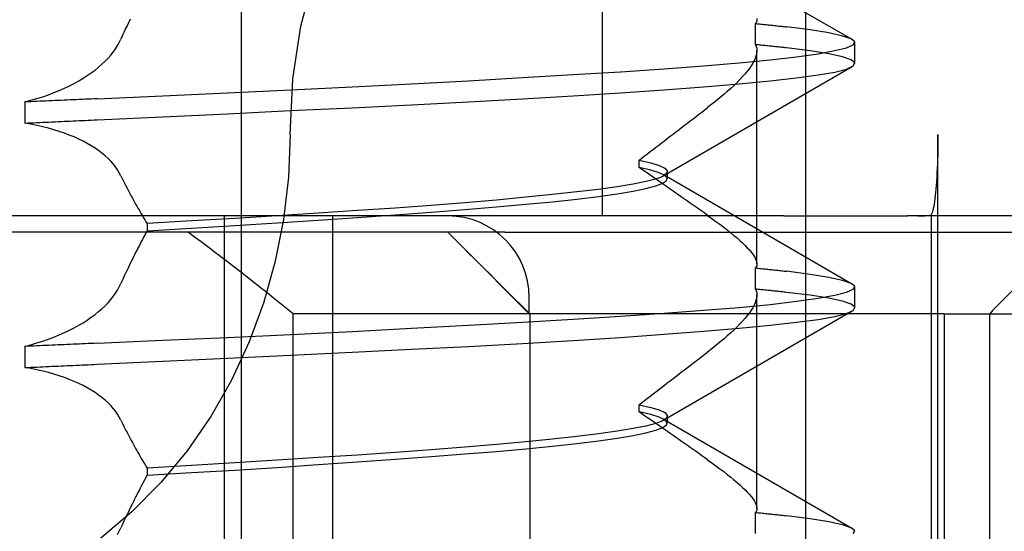
# Model space of a CAD drawing. Units: inches. Extents: x 0.98 to 7.52, y 0.79 to 10.26.
# Drawn here: x 4.29 to 4.36, y 7.65 to 7.68 of the extents above; entities that cross this region are included whole.
import ezdxf

# ---------------------------------------------------------------- set-up
doc = ezdxf.new("R2010")
doc.units = ezdxf.units.IN
doc.header["$MEASUREMENT"] = 0
doc.styles.add('SLDTEXTSTYLE0', font='TXT', dxfattribs={"width": 0.605})
doc.dimstyles.new('SLDDIMSTYLE1', dxfattribs={"dimtxt": 0.080892, "dimasz": 0.13, "dimexe": 0, "dimexo": 0.0625, "dimgap": 0.020223, "dimtad": 1, "dimlfac": 3.5, "dimrnd": 1e-09, "dimzin": 12, "dimdsep": 46, "dimtxsty": 'SLDTEXTSTYLE0', "dimsah": 1, "dimcen": 0.09, "dimadec": 0, "dimazin": 3, "dimtfac": 1, "dimtofl": 0, "dimtmove": 0, "dimatfit": 3, "dimfxl": 0, "dimfrac": 2, "dimtolj": 1, "dimtzin": 12, "dimarcsym": 0})

# ---------------------------------------------------------------- blocks, each defined once
blk = doc.blocks.new('_D_1')
at = {"color": 7, "linetype": 'Continuous', "lineweight": 0}
for p, q in [((2.203238, 9.480672), (1.634425, 9.480672)), ((1.673795, 7.437365), (1.673795, 9.480672)), ((1.531048, 8.991055), (1.531048, 9.009574)), ((1.531048, 9.009574), (1.655277, 9.009574)), ((1.655277, 9.009574), (1.655277, 8.991055)), ((1.531048, 8.574388), (1.531048, 8.55587)), ((1.655277, 8.55587), (1.655277, 8.574388)), ((1.531048, 8.55587), (1.655277, 8.55587)), ((4.954087, 7.437365), (1.634425, 7.437365))]:
    blk.add_line(p, q, dxfattribs=at)
for points in [[(1.673795, 9.480672), (1.653795, 9.350672), (1.693795, 9.350672)], [(1.673795, 7.437365), (1.693795, 7.567365), (1.653795, 7.567365)]]:
    blk.add_solid(points, dxfattribs=at)
at = {"color": 7, "linetype": 'Continuous', "lineweight": 0, "char_height": 0.0833333, "attachment_point": 1, "rotation": 90, "style": 'SLDTEXTSTYLE0'}
for s, insert in [('182mm', (1.547854, 8.597537)), ('7.15in', (1.547854, 8.239512))]:
    blk.add_mtext(s, dxfattribs=dict(at, insert=insert))
blk = doc.blocks.new('_D_3')
at = {"color": 7, "linetype": 'Continuous', "lineweight": 0}
for p, q in [((4.509768, 8.37606), (4.509768, 6.567888)), ((2.743739, 7.661775), (2.743739, 6.567888)), ((3.364719, 6.750005), (3.3462, 6.750005)), ((3.3462, 6.750005), (3.3462, 6.625776)), ((3.781386, 6.750005), (3.799904, 6.750005)), ((3.799904, 6.750005), (3.799904, 6.625776)), ((3.3462, 6.625776), (3.364719, 6.625776)), ((3.799904, 6.625776), (3.781386, 6.625776)), ((2.743739, 6.607258), (4.509768, 6.607258))]:
    blk.add_line(p, q, dxfattribs=at)
for points in [[(2.743739, 6.607258), (2.873739, 6.587258), (2.873739, 6.627258)], [(4.509768, 6.607258), (4.379768, 6.627258), (4.379768, 6.587258)]]:
    blk.add_solid(points, dxfattribs=at)
at = {"color": 7, "linetype": 'Continuous', "lineweight": 0, "char_height": 0.0833333, "attachment_point": 1, "style": 'SLDTEXTSTYLE0'}
for s, insert in [('6.18in', (3.029842, 6.733199)), ('157mm', (3.387867, 6.733199))]:
    blk.add_mtext(s, dxfattribs=dict(at, insert=insert))
blk = doc.blocks.new('_D_4')
at = {"color": 7, "linetype": 'Continuous', "lineweight": 0}
for p, q in [((2.743739, 7.661775), (2.743739, 6.326348)), ((5.420904, 7.414868), (5.420904, 6.326348)), ((3.364719, 6.508465), (3.3462, 6.508465)), ((3.3462, 6.508465), (3.3462, 6.384236)), ((3.781386, 6.508465), (3.799904, 6.508465)), ((3.799904, 6.508465), (3.799904, 6.384236)), ((3.3462, 6.384236), (3.364719, 6.384236)), ((3.799904, 6.384236), (3.781386, 6.384236)), ((2.743739, 6.365718), (5.420904, 6.365718))]:
    blk.add_line(p, q, dxfattribs=at)
for points in [[(2.743739, 6.365718), (2.873739, 6.345718), (2.873739, 6.385718)], [(5.420904, 6.365718), (5.290904, 6.385718), (5.290904, 6.345718)]]:
    blk.add_solid(points, dxfattribs=at)
at = {"color": 7, "linetype": 'Continuous', "lineweight": 0, "char_height": 0.0833333, "attachment_point": 1, "style": 'SLDTEXTSTYLE0'}
for s, insert in [('9.37in', (3.029842, 6.491659)), ('238mm', (3.387867, 6.491659))]:
    blk.add_mtext(s, dxfattribs=dict(at, insert=insert))

msp = doc.modelspace()

# ---------------------------------------------------------------- linework, layer by layer
at = {"color": 7, "linetype": 'Continuous'}
for p, q in [((4.342243, 7.515543), (4.342243, 7.853001)), ((4.303277, 7.605532), (4.303277, 7.808006)), ((4.328193, 7.667399), (4.328193, 7.746139)), ((4.33246, 7.687098), (4.345447, 7.67957)), ((4.307373, 7.680492), (4.308239, 7.68374)), ((4.295385, 7.680524), (4.295313, 7.680372)), ((4.295458, 7.680677), (4.295385, 7.680524)), ((4.295531, 7.68083), (4.295458, 7.680677)), ((4.295604, 7.680982), (4.295531, 7.68083)), ((4.306822, 7.676855), (4.307373, 7.680492)), ((4.338809, 7.680754), (4.338757, 7.680678)), ((4.338757, 7.679219), (4.338757, 7.680678)), ((4.338757, 7.680678), (4.338854, 7.680669)), ((4.338842, 7.680838), (4.338809, 7.680754)), ((4.338857, 7.680929), (4.338842, 7.680838)), ((4.338854, 7.681028), (4.338857, 7.680929)), ((4.338854, 7.680669), (4.33895, 7.680659)), ((4.33895, 7.680659), (4.339046, 7.68065)), ((4.339046, 7.68065), (4.33914, 7.680641)), ((4.33914, 7.680641), (4.339235, 7.680631)), ((4.339235, 7.680631), (4.339328, 7.680622)), ((4.339328, 7.680622), (4.339421, 7.680612)), ((4.339421, 7.680612), (4.339513, 7.680603)), ((4.339513, 7.680603), (4.339605, 7.680593)), ((4.339605, 7.680593), (4.339696, 7.680584)), ((4.339696, 7.680584), (4.339786, 7.680574)), ((4.339786, 7.680574), (4.339875, 7.680565)), ((4.339875, 7.680565), (4.339964, 7.680555)), ((4.339964, 7.680555), (4.340053, 7.680546)), ((4.340053, 7.680546), (4.34014, 7.680536)), ((4.34014, 7.680536), (4.340227, 7.680526)), ((4.340227, 7.680526), (4.340313, 7.680517)), ((4.340313, 7.680517), (4.340399, 7.680507)), ((4.340399, 7.680507), (4.340484, 7.680498)), ((4.340484, 7.680498), (4.340568, 7.680488)), ((4.340568, 7.680488), (4.340652, 7.680478)), ((4.340652, 7.680478), (4.340735, 7.680469)), ((4.340735, 7.680469), (4.340817, 7.680459)), ((4.295101, 7.679912), (4.295031, 7.679759)), ((4.295171, 7.680066), (4.295101, 7.679912)), ((4.295242, 7.680219), (4.295171, 7.680066)), ((4.295313, 7.680372), (4.295242, 7.680219)), ((4.340817, 7.680459), (4.340899, 7.68045)), ((4.342526, 7.680237), (4.340899, 7.68045)), ((4.343816, 7.680026), (4.342526, 7.680237)), ((4.344764, 7.679817), (4.343816, 7.680026)), ((4.345364, 7.679613), (4.344764, 7.679817)), ((4.294586, 7.678931), (4.294726, 7.679153)), ((4.294726, 7.679153), (4.294852, 7.679378)), ((4.294852, 7.679378), (4.294962, 7.679605)), ((4.295031, 7.679759), (4.294962, 7.679605)), ((4.338757, 7.679219), (4.338809, 7.679104)), ((4.338854, 7.679209), (4.338757, 7.679219)), ((4.33895, 7.6792), (4.338854, 7.679209)), ((4.339046, 7.679191), (4.33895, 7.6792)), ((4.33914, 7.679181), (4.339046, 7.679191)), ((4.339235, 7.679172), (4.33914, 7.679181)), ((4.339328, 7.679163), (4.339235, 7.679172)), ((4.339421, 7.679153), (4.339328, 7.679163)), ((4.339513, 7.679144), (4.339421, 7.679153)), ((4.339605, 7.679135), (4.339513, 7.679144)), ((4.339696, 7.679125), (4.339605, 7.679135)), ((4.339786, 7.679116), (4.339696, 7.679125)), ((4.339875, 7.679107), (4.339786, 7.679116)), ((4.339964, 7.679098), (4.339875, 7.679107)), ((4.345043, 7.679012), (4.345504, 7.679213)), ((4.345611, 7.679413), (4.345364, 7.679613)), ((4.345504, 7.679213), (4.345611, 7.679413)), ((4.345618, 7.677923), (4.345618, 7.679373)), ((4.294073, 7.678282), (4.294259, 7.678495)), ((4.294259, 7.678495), (4.29443, 7.678712)), ((4.29443, 7.678712), (4.294586, 7.678931)), ((4.338831, 7.678573), (4.338792, 7.678423)), ((4.338809, 7.679104), (4.338843, 7.678982)), ((4.338853, 7.678716), (4.338831, 7.678573)), ((4.338843, 7.678982), (4.338857, 7.678852)), ((4.338857, 7.678852), (4.338853, 7.678716)), ((4.338858, 7.664085), (4.338858, 7.678813)), ((4.340053, 7.679088), (4.339964, 7.679098)), ((4.34014, 7.679079), (4.340053, 7.679088)), ((4.340227, 7.67907), (4.34014, 7.679079)), ((4.340313, 7.679061), (4.340227, 7.67907)), ((4.340399, 7.679052), (4.340313, 7.679061)), ((4.340484, 7.679042), (4.340399, 7.679052)), ((4.340568, 7.679033), (4.340484, 7.679042)), ((4.340652, 7.679024), (4.340568, 7.679033)), ((4.340735, 7.679015), (4.340652, 7.679024)), ((4.340817, 7.679006), (4.340735, 7.679015)), ((4.340899, 7.678997), (4.340817, 7.679006)), ((4.342526, 7.678795), (4.340899, 7.678997)), ((4.34159, 7.678382), (4.34308, 7.678595)), ((4.343817, 7.678593), (4.342526, 7.678795)), ((4.34308, 7.678595), (4.344233, 7.678806)), ((4.344765, 7.678388), (4.343817, 7.678593)), ((4.344233, 7.678806), (4.345043, 7.679012)), ((4.293425, 7.677664), (4.293656, 7.677866)), ((4.293656, 7.677866), (4.293872, 7.678072)), ((4.293872, 7.678072), (4.294073, 7.678282)), ((4.332449, 7.677556), (4.335183, 7.677756)), ((4.335183, 7.677756), (4.33763, 7.67796)), ((4.33763, 7.67796), (4.339772, 7.678169)), ((4.33846, 7.677763), (4.338336, 7.677584)), ((4.338568, 7.677936), (4.33846, 7.677763)), ((4.33866, 7.678105), (4.338568, 7.677936)), ((4.338734, 7.678267), (4.33866, 7.678105)), ((4.338792, 7.678423), (4.338734, 7.678267)), ((4.339772, 7.678169), (4.34159, 7.678382)), ((4.345364, 7.678178), (4.344765, 7.678388)), ((4.345043, 7.677537), (4.345504, 7.67775)), ((4.345611, 7.677965), (4.345364, 7.678178)), ((4.345504, 7.67775), (4.345611, 7.677965)), ((4.292355, 7.676899), (4.292644, 7.677083)), ((4.292644, 7.677083), (4.292919, 7.677273)), ((4.292919, 7.677273), (4.293179, 7.677466)), ((4.293179, 7.677466), (4.293425, 7.677664)), ((4.322672, 7.676946), (4.326181, 7.677154)), ((4.326181, 7.677154), (4.329444, 7.677356)), ((4.329444, 7.677356), (4.332449, 7.677556)), ((4.345424, 7.677698), (4.33244, 7.670172)), ((4.338041, 7.67721), (4.337871, 7.677017)), ((4.338196, 7.677399), (4.338041, 7.67721)), ((4.338336, 7.677584), (4.338196, 7.677399)), ((4.341591, 7.676927), (4.34308, 7.677127)), ((4.34308, 7.677127), (4.344233, 7.677329)), ((4.344233, 7.677329), (4.345043, 7.677537)), ((4.291405, 7.676378), (4.291735, 7.676546)), ((4.291735, 7.676546), (4.292052, 7.67672)), ((4.292052, 7.67672), (4.292355, 7.676899)), ((4.306633, 7.673023), (4.306822, 7.676855)), ((4.310927, 7.676305), (4.315021, 7.676518)), ((4.315021, 7.676518), (4.318942, 7.676733)), ((4.318942, 7.676733), (4.322672, 7.676946)), ((4.335183, 7.676314), (4.337631, 7.676523)), ((4.337278, 7.67641), (4.337053, 7.676201)), ((4.337489, 7.676616), (4.337278, 7.67641)), ((4.337687, 7.676819), (4.337489, 7.676616)), ((4.337631, 7.676523), (4.339772, 7.676727)), ((4.337871, 7.677017), (4.337687, 7.676819)), ((4.339772, 7.676727), (4.341591, 7.676927)), ((4.289568, 7.67563), (4.289958, 7.675767)), ((4.289958, 7.675767), (4.290338, 7.67591)), ((4.290338, 7.67591), (4.290706, 7.676059)), ((4.290706, 7.676059), (4.291062, 7.676216)), ((4.291062, 7.676216), (4.291405, 7.676378)), ((4.297853, 7.675688), (4.302314, 7.67589)), ((4.302314, 7.67589), (4.306679, 7.676095)), ((4.306679, 7.676095), (4.310927, 7.676305)), ((4.326181, 7.675677), (4.329445, 7.675888)), ((4.329445, 7.675888), (4.33245, 7.676101)), ((4.33245, 7.676101), (4.335183, 7.676314)), ((4.336566, 7.675771), (4.336305, 7.675551)), ((4.336816, 7.675987), (4.336566, 7.675771)), ((4.337053, 7.676201), (4.336816, 7.675987)), ((4.288333, 7.675264), (4.288755, 7.675379)), ((4.288541, 7.675273), (4.288333, 7.675264)), ((4.288333, 7.675264), (4.288333, 7.673805)), ((4.288749, 7.675283), (4.288541, 7.675273)), ((4.288958, 7.675292), (4.288749, 7.675283)), ((4.288755, 7.675379), (4.289167, 7.675501)), ((4.289166, 7.675302), (4.288958, 7.675292)), ((4.289374, 7.675311), (4.289166, 7.675302)), ((4.289167, 7.675501), (4.289568, 7.67563)), ((4.289582, 7.67532), (4.289374, 7.675311)), ((4.28979, 7.675329), (4.289582, 7.67532)), ((4.289998, 7.675339), (4.28979, 7.675329)), ((4.290206, 7.675348), (4.289998, 7.675339)), ((4.290414, 7.675357), (4.290206, 7.675348)), ((4.290621, 7.675367), (4.290414, 7.675357)), ((4.290829, 7.675376), (4.290621, 7.675367)), ((4.291037, 7.675385), (4.290829, 7.675376)), ((4.291245, 7.675394), (4.291037, 7.675385)), ((4.291452, 7.675404), (4.291245, 7.675394)), ((4.29166, 7.675413), (4.291452, 7.675404)), ((4.291867, 7.675422), (4.29166, 7.675413)), ((4.292075, 7.675431), (4.291867, 7.675422)), ((4.292282, 7.67544), (4.292075, 7.675431)), ((4.292489, 7.67545), (4.292282, 7.67544)), ((4.292696, 7.675459), (4.292489, 7.67545)), ((4.292903, 7.675468), (4.292696, 7.675459)), ((4.29311, 7.675477), (4.292903, 7.675468)), ((4.293317, 7.675486), (4.29311, 7.675477)), ((4.293317, 7.675486), (4.297853, 7.675688)), ((4.310926, 7.67487), (4.315021, 7.67507)), ((4.315021, 7.67507), (4.318942, 7.675269)), ((4.318942, 7.675269), (4.322672, 7.67547)), ((4.322672, 7.67547), (4.326181, 7.675677)), ((4.33575, 7.675105), (4.335457, 7.674877)), ((4.336033, 7.675329), (4.33575, 7.675105)), ((4.336305, 7.675551), (4.336033, 7.675329)), ((4.297852, 7.674245), (4.302313, 7.674457)), ((4.302313, 7.674457), (4.306678, 7.674665)), ((4.306678, 7.674665), (4.310926, 7.67487)), ((4.334655, 7.674264), (4.334855, 7.674417)), ((4.334855, 7.674417), (4.335055, 7.67457)), ((4.335055, 7.67457), (4.335256, 7.674724)), ((4.335256, 7.674724), (4.335457, 7.674877)), ((4.288333, 7.673805), (4.288541, 7.673814)), ((4.288753, 7.673729), (4.288333, 7.673805)), ((4.288541, 7.673814), (4.288749, 7.673823)), ((4.288749, 7.673823), (4.288958, 7.673833)), ((4.289163, 7.673645), (4.288753, 7.673729)), ((4.288958, 7.673833), (4.289166, 7.673842)), ((4.289166, 7.673842), (4.289374, 7.673852)), ((4.289374, 7.673852), (4.289582, 7.673861)), ((4.289582, 7.673861), (4.28979, 7.673871)), ((4.28979, 7.673871), (4.289998, 7.67388)), ((4.289998, 7.67388), (4.290206, 7.67389)), ((4.290206, 7.67389), (4.290414, 7.673899)), ((4.290414, 7.673899), (4.290621, 7.673909)), ((4.290621, 7.673909), (4.290829, 7.673918)), ((4.290829, 7.673918), (4.291037, 7.673928)), ((4.291037, 7.673928), (4.291245, 7.673937)), ((4.291245, 7.673937), (4.291452, 7.673947)), ((4.291452, 7.673947), (4.29166, 7.673956)), ((4.29166, 7.673956), (4.291867, 7.673966)), ((4.291867, 7.673966), (4.292074, 7.673975)), ((4.292074, 7.673975), (4.292282, 7.673985)), ((4.292282, 7.673985), (4.292489, 7.673995)), ((4.292489, 7.673995), (4.292696, 7.674004)), ((4.292696, 7.674004), (4.292903, 7.674014)), ((4.292903, 7.674014), (4.29311, 7.674023)), ((4.29311, 7.674023), (4.293317, 7.674033)), ((4.293317, 7.674033), (4.297852, 7.674245)), ((4.333859, 7.673653), (4.334057, 7.673806)), ((4.334057, 7.673806), (4.334256, 7.673958)), ((4.334256, 7.673958), (4.334456, 7.674111)), ((4.334456, 7.674111), (4.334655, 7.674264)), ((4.289564, 7.673554), (4.289163, 7.673645)), ((4.289954, 7.673454), (4.289564, 7.673554)), ((4.290333, 7.673348), (4.289954, 7.673454)), ((4.290701, 7.673233), (4.290333, 7.673348)), ((4.291058, 7.673112), (4.290701, 7.673233)), ((4.291402, 7.672983), (4.291058, 7.673112)), ((4.306633, 7.673023), (4.306519, 7.670076)), ((4.33287, 7.672893), (4.333067, 7.673045)), ((4.333067, 7.673045), (4.333265, 7.673197)), ((4.333265, 7.673197), (4.333462, 7.673349)), ((4.333462, 7.673349), (4.33366, 7.673501)), ((4.33366, 7.673501), (4.333859, 7.673653)), ((4.351352, 7.673023), (4.351351, 7.672683)), ((4.351352, 7.61678), (4.351352, 7.673023)), ((4.291732, 7.672848), (4.291402, 7.672983)), ((4.29205, 7.672707), (4.291732, 7.672848)), ((4.292353, 7.672559), (4.29205, 7.672707)), ((4.292643, 7.672405), (4.292353, 7.672559)), ((4.292919, 7.672245), (4.292643, 7.672405)), ((4.332085, 7.672289), (4.332281, 7.67244)), ((4.332281, 7.67244), (4.332477, 7.672591)), ((4.332477, 7.672591), (4.332673, 7.672742)), ((4.332673, 7.672742), (4.33287, 7.672893)), ((4.351348, 7.672332), (4.351342, 7.671978)), ((4.351351, 7.672683), (4.351348, 7.672332)), ((4.29318, 7.67208), (4.292919, 7.672245)), ((4.293426, 7.671909), (4.29318, 7.67208)), ((4.293657, 7.671734), (4.293426, 7.671909)), ((4.293873, 7.671553), (4.293657, 7.671734)), ((4.33111, 7.671538), (4.331304, 7.671687)), ((4.331304, 7.671687), (4.331499, 7.671837)), ((4.331499, 7.671837), (4.331694, 7.671988)), ((4.331694, 7.671988), (4.331889, 7.672138)), ((4.331889, 7.672138), (4.332085, 7.672289)), ((4.351342, 7.671978), (4.351335, 7.671628)), ((4.294074, 7.671368), (4.293873, 7.671553)), ((4.294261, 7.671178), (4.294074, 7.671368)), ((4.294431, 7.670984), (4.294261, 7.671178)), ((4.294587, 7.670786), (4.294431, 7.670984)), ((4.330723, 7.671239), (4.330916, 7.671388)), ((4.330723, 7.670745), (4.330723, 7.671239)), ((4.330723, 7.671239), (4.331528, 7.671059)), ((4.330916, 7.671388), (4.33111, 7.671538)), ((4.331528, 7.671059), (4.332123, 7.670877)), ((4.351314, 7.670974), (4.351302, 7.67067)), ((4.351325, 7.671291), (4.351314, 7.670974)), ((4.351335, 7.671628), (4.351325, 7.671291)), ((4.294727, 7.670585), (4.294587, 7.670786)), ((4.294852, 7.670379), (4.294727, 7.670585)), ((4.294962, 7.670171), (4.294852, 7.670379)), ((4.330917, 7.670611), (4.330723, 7.670745)), ((4.331528, 7.67056), (4.330723, 7.670745)), ((4.331111, 7.670478), (4.330917, 7.670611)), ((4.331306, 7.670343), (4.331111, 7.670478)), ((4.331501, 7.670208), (4.331306, 7.670343)), ((4.332123, 7.670378), (4.331528, 7.67056)), ((4.332123, 7.670877), (4.332506, 7.670693)), ((4.332506, 7.670197), (4.332123, 7.670378)), ((4.332626, 7.670318), (4.332364, 7.67013)), ((4.332506, 7.670693), (4.332674, 7.670506)), ((4.332674, 7.670506), (4.332626, 7.670318)), ((4.332682, 7.669969), (4.332682, 7.670453)), ((4.351286, 7.670364), (4.351269, 7.670064)), ((4.351302, 7.67067), (4.351286, 7.670364)), ((4.294962, 7.670171), (4.295031, 7.670029)), ((4.295031, 7.670029), (4.2951, 7.669888)), ((4.2951, 7.669888), (4.295171, 7.669747)), ((4.295171, 7.669747), (4.295241, 7.669607)), ((4.295241, 7.669607), (4.295313, 7.669466)), ((4.306519, 7.670076), (4.306177, 7.66715)), ((4.331201, 7.669765), (4.330308, 7.669587)), ((4.331887, 7.669946), (4.331201, 7.669765)), ((4.331696, 7.670073), (4.331501, 7.670208)), ((4.331892, 7.669938), (4.331696, 7.670073)), ((4.332364, 7.67013), (4.331887, 7.669946)), ((4.331887, 7.669484), (4.332364, 7.669664)), ((4.332088, 7.669802), (4.331892, 7.669938)), ((4.332284, 7.669665), (4.332088, 7.669802)), ((4.33248, 7.669529), (4.332284, 7.669665)), ((4.332364, 7.669664), (4.332626, 7.669842)), ((4.33246, 7.670225), (4.345447, 7.662697)), ((4.332674, 7.670019), (4.332506, 7.670197)), ((4.332626, 7.669842), (4.332674, 7.670019)), ((4.351251, 7.669775), (4.351231, 7.669502)), ((4.351269, 7.670064), (4.351251, 7.669775)), ((4.295313, 7.669466), (4.295384, 7.669326)), ((4.295384, 7.669326), (4.295457, 7.669187)), ((4.295457, 7.669187), (4.29553, 7.669047)), ((4.29553, 7.669047), (4.295603, 7.668908)), ((4.326428, 7.669052), (4.324752, 7.668868)), ((4.327919, 7.669232), (4.326428, 7.669052)), ((4.327918, 7.668742), (4.329212, 7.668927)), ((4.329213, 7.66941), (4.327919, 7.669232)), ((4.329212, 7.668927), (4.330308, 7.669114)), ((4.330308, 7.669587), (4.329213, 7.66941)), ((4.330308, 7.669114), (4.331201, 7.6693)), ((4.331201, 7.6693), (4.331887, 7.669484)), ((4.332677, 7.669392), (4.33248, 7.669529)), ((4.332874, 7.669254), (4.332677, 7.669392)), ((4.333071, 7.669117), (4.332874, 7.669254)), ((4.333268, 7.668979), (4.333071, 7.669117)), ((4.333466, 7.66884), (4.333268, 7.668979)), ((4.351189, 7.669023), (4.351165, 7.668805)), ((4.35121, 7.669251), (4.351189, 7.669023)), ((4.351231, 7.669502), (4.35121, 7.669251)), ((4.295603, 7.668908), (4.295677, 7.66877)), ((4.295677, 7.66877), (4.295752, 7.668631)), ((4.295752, 7.668631), (4.295827, 7.668493)), ((4.295827, 7.668493), (4.295902, 7.668355)), ((4.295902, 7.668355), (4.295979, 7.668218)), ((4.318704, 7.66831), (4.316372, 7.668126)), ((4.320882, 7.668496), (4.318704, 7.66831)), ((4.322901, 7.668682), (4.320882, 7.668496)), ((4.322899, 7.668199), (4.324751, 7.668377)), ((4.324752, 7.668868), (4.322901, 7.668682)), ((4.324751, 7.668377), (4.326427, 7.668558)), ((4.326427, 7.668558), (4.327918, 7.668742)), ((4.333663, 7.668702), (4.333466, 7.66884)), ((4.333862, 7.668562), (4.333663, 7.668702)), ((4.33406, 7.668423), (4.333862, 7.668562)), ((4.334259, 7.668283), (4.33406, 7.668423)), ((4.334458, 7.668143), (4.334259, 7.668283)), ((4.351114, 7.668401), (4.351087, 7.66822)), ((4.35114, 7.668596), (4.351114, 7.668401)), ((4.351165, 7.668805), (4.35114, 7.668596)), ((4.295979, 7.668218), (4.296055, 7.668081)), ((4.296055, 7.668081), (4.296133, 7.667944)), ((4.296133, 7.667944), (4.296211, 7.667808)), ((4.296211, 7.667808), (4.296289, 7.667672)), ((4.296289, 7.667672), (4.296368, 7.667537)), ((4.308569, 7.667591), (4.305742, 7.667413)), ((4.31129, 7.667768), (4.308569, 7.667591)), ((4.313895, 7.667945), (4.31129, 7.667768)), ((4.316372, 7.668126), (4.313895, 7.667945)), ((4.313895, 7.667479), (4.316371, 7.667664)), ((4.316371, 7.667664), (4.318703, 7.667845)), ((4.318703, 7.667845), (4.320881, 7.668022)), ((4.320881, 7.668022), (4.322899, 7.668199)), ((4.334657, 7.668003), (4.334458, 7.668143)), ((4.334857, 7.667862), (4.334657, 7.668003)), ((4.335056, 7.667722), (4.334857, 7.667862)), ((4.335256, 7.66758), (4.335056, 7.667722)), ((4.335457, 7.667439), (4.335256, 7.66758)), ((4.350946, 7.667606), (4.350916, 7.667531)), ((4.350976, 7.667696), (4.350946, 7.667606)), ((4.351005, 7.6678), (4.350976, 7.667696)), ((4.351032, 7.667918), (4.351005, 7.6678)), ((4.351059, 7.668059), (4.351032, 7.667918)), ((4.351087, 7.66822), (4.351059, 7.668059)), ((4.299791, 7.667399), (4.242985, 7.667399)), ((4.296368, 7.667537), (4.296448, 7.667401)), ((4.296448, 7.667401), (4.296528, 7.667267)), ((4.296528, 7.667267), (4.296609, 7.667132)), ((4.296609, 7.667132), (4.29669, 7.666998)), ((4.29669, 7.666998), (4.296772, 7.666865)), ((4.299831, 7.66705), (4.296772, 7.666865)), ((4.340724, 7.667399), (4.299791, 7.667399)), ((4.302824, 7.667232), (4.299831, 7.66705)), ((4.302089, 7.667399), (4.302089, 7.611156)), ((4.305742, 7.667413), (4.302824, 7.667232)), ((4.302825, 7.666733), (4.305742, 7.666917)), ((4.306177, 7.66715), (4.305609, 7.664266)), ((4.305742, 7.666917), (4.308569, 7.667104)), ((4.308569, 7.667104), (4.31129, 7.667292)), ((4.30959, 7.611156), (4.30959, 7.667399)), ((4.31129, 7.667292), (4.313895, 7.667479)), ((4.335457, 7.667439), (4.335749, 7.66723)), ((4.335749, 7.66723), (4.336032, 7.667025)), ((4.336032, 7.667025), (4.336303, 7.666824)), ((4.340724, 7.667399), (4.349263, 7.667399)), ((4.384029, 7.667399), (4.349263, 7.667399)), ((4.350916, 7.667531), (4.350885, 7.667472)), ((4.350885, 7.667472), (4.350885, 7.61678)), ((4.321449, 7.666274), (4.284089, 7.666274)), ((4.29669, 7.666222), (4.296609, 7.666072)), ((4.296772, 7.666371), (4.29669, 7.666222)), ((4.296772, 7.666865), (4.296772, 7.666371)), ((4.296772, 7.666371), (4.299831, 7.666551)), ((4.299831, 7.666551), (4.302825, 7.666733)), ((4.321449, 7.666274), (4.388903, 7.666274)), ((4.336303, 7.666824), (4.336564, 7.666626)), ((4.336564, 7.666626), (4.336814, 7.666432)), ((4.336814, 7.666432), (4.337051, 7.666242)), ((4.337051, 7.666242), (4.337276, 7.666057)), ((4.296369, 7.665622), (4.29629, 7.665472)), ((4.296449, 7.665772), (4.296369, 7.665622)), ((4.296529, 7.665922), (4.296449, 7.665772)), ((4.296609, 7.666072), (4.296529, 7.665922)), ((4.337276, 7.666057), (4.337488, 7.665876)), ((4.337488, 7.665876), (4.337687, 7.665701)), ((4.337687, 7.665701), (4.337871, 7.66553)), ((4.337871, 7.66553), (4.338041, 7.665365)), ((4.29598, 7.664868), (4.295904, 7.664716)), ((4.296057, 7.665019), (4.29598, 7.664868)), ((4.296134, 7.66517), (4.296057, 7.665019)), ((4.296212, 7.665321), (4.296134, 7.66517)), ((4.29629, 7.665472), (4.296212, 7.665321)), ((4.323147, 7.66065), (4.318552, 7.665245)), ((4.338041, 7.665365), (4.338197, 7.665205)), ((4.338197, 7.665205), (4.338337, 7.665051)), ((4.338337, 7.665051), (4.338461, 7.664903)), ((4.338461, 7.664903), (4.338569, 7.664762)), ((4.295678, 7.664261), (4.295604, 7.664109)), ((4.295753, 7.664413), (4.295678, 7.664261)), ((4.295828, 7.664565), (4.295753, 7.664413)), ((4.295904, 7.664716), (4.295828, 7.664565)), ((4.305609, 7.664266), (4.304818, 7.661445)), ((4.338569, 7.664762), (4.33866, 7.664626)), ((4.33866, 7.664626), (4.338735, 7.664498)), ((4.338735, 7.664498), (4.338792, 7.664376)), ((4.338792, 7.664376), (4.338832, 7.664262)), ((4.338832, 7.664262), (4.338854, 7.664155)), ((4.338854, 7.664155), (4.338857, 7.664056)), ((4.295313, 7.663499), (4.295242, 7.663346)), ((4.295385, 7.663652), (4.295313, 7.663499)), ((4.295458, 7.663804), (4.295385, 7.663652)), ((4.295531, 7.663957), (4.295458, 7.663804)), ((4.295604, 7.664109), (4.295531, 7.663957)), ((4.338809, 7.663881), (4.338757, 7.663805)), ((4.338757, 7.662346), (4.338757, 7.663805)), ((4.338757, 7.663805), (4.338854, 7.663796)), ((4.338842, 7.663965), (4.338809, 7.663881)), ((4.338857, 7.664056), (4.338842, 7.663965)), ((4.338854, 7.663796), (4.33895, 7.663787)), ((4.33895, 7.663787), (4.339046, 7.663777)), ((4.339046, 7.663777), (4.33914, 7.663768)), ((4.33914, 7.663768), (4.339235, 7.663758)), ((4.339235, 7.663758), (4.339328, 7.663749)), ((4.339328, 7.663749), (4.339421, 7.663739)), ((4.339421, 7.663739), (4.339513, 7.66373)), ((4.339513, 7.66373), (4.339605, 7.66372)), ((4.339605, 7.66372), (4.339696, 7.663711)), ((4.339696, 7.663711), (4.339786, 7.663701)), ((4.339786, 7.663701), (4.339875, 7.663692)), ((4.339875, 7.663692), (4.339964, 7.663682)), ((4.339964, 7.663682), (4.340053, 7.663673)), ((4.340053, 7.663673), (4.34014, 7.663663)), ((4.34014, 7.663663), (4.340227, 7.663654)), ((4.340227, 7.663654), (4.340313, 7.663644)), ((4.340313, 7.663644), (4.340399, 7.663634)), ((4.340399, 7.663634), (4.340484, 7.663625)), ((4.340484, 7.663625), (4.340568, 7.663615)), ((4.340568, 7.663615), (4.340652, 7.663606)), ((4.340652, 7.663606), (4.340735, 7.663596)), ((4.340735, 7.663596), (4.340817, 7.663586)), ((4.340817, 7.663586), (4.340899, 7.663577)), ((4.342526, 7.663364), (4.340899, 7.663577)), ((4.295031, 7.662886), (4.294962, 7.662732)), ((4.295101, 7.663039), (4.295031, 7.662886)), ((4.295171, 7.663193), (4.295101, 7.663039)), ((4.295242, 7.663346), (4.295171, 7.663193)), ((4.343816, 7.663153), (4.342526, 7.663364)), ((4.344764, 7.662944), (4.343816, 7.663153)), ((4.345364, 7.66274), (4.344764, 7.662944)), ((4.294586, 7.662058), (4.294726, 7.66228)), ((4.294726, 7.66228), (4.294852, 7.662505)), ((4.294852, 7.662505), (4.294962, 7.662732)), ((4.338757, 7.662346), (4.338809, 7.662231)), ((4.338854, 7.662336), (4.338757, 7.662346)), ((4.338809, 7.662231), (4.338843, 7.662109)), ((4.33895, 7.662327), (4.338854, 7.662336)), ((4.339046, 7.662318), (4.33895, 7.662327)), ((4.33914, 7.662308), (4.339046, 7.662318)), ((4.339235, 7.662299), (4.33914, 7.662308)), ((4.339328, 7.66229), (4.339235, 7.662299)), ((4.339421, 7.66228), (4.339328, 7.66229)), ((4.339513, 7.662271), (4.339421, 7.66228)), ((4.339605, 7.662262), (4.339513, 7.662271)), ((4.339696, 7.662252), (4.339605, 7.662262)), ((4.339786, 7.662243), (4.339696, 7.662252)), ((4.339875, 7.662234), (4.339786, 7.662243)), ((4.339964, 7.662225), (4.339875, 7.662234)), ((4.340053, 7.662216), (4.339964, 7.662225)), ((4.34014, 7.662206), (4.340053, 7.662216)), ((4.340227, 7.662197), (4.34014, 7.662206)), ((4.340313, 7.662188), (4.340227, 7.662197)), ((4.340399, 7.662179), (4.340313, 7.662188)), ((4.340484, 7.66217), (4.340399, 7.662179)), ((4.340568, 7.66216), (4.340484, 7.66217)), ((4.340652, 7.662151), (4.340568, 7.66216)), ((4.340735, 7.662142), (4.340652, 7.662151)), ((4.340817, 7.662133), (4.340735, 7.662142)), ((4.340899, 7.662124), (4.340817, 7.662133)), ((4.342526, 7.661922), (4.340899, 7.662124)), ((4.344233, 7.661933), (4.345043, 7.662139)), ((4.345043, 7.662139), (4.345504, 7.66234)), ((4.345611, 7.66254), (4.345364, 7.66274)), ((4.345504, 7.66234), (4.345611, 7.66254)), ((4.345618, 7.66105), (4.345618, 7.6625)), ((4.294073, 7.661409), (4.294259, 7.661622)), ((4.294259, 7.661622), (4.29443, 7.661839)), ((4.29443, 7.661839), (4.294586, 7.662058)), ((4.304818, 7.661445), (4.303809, 7.658707)), ((4.323147, 7.66065), (4.323147, 7.661775)), ((4.338792, 7.66155), (4.338734, 7.661394)), ((4.338831, 7.6617), (4.338792, 7.66155)), ((4.338853, 7.661843), (4.338831, 7.6617)), ((4.338843, 7.662109), (4.338857, 7.66198)), ((4.338857, 7.66198), (4.338853, 7.661843)), ((4.338858, 7.647212), (4.338858, 7.661941)), ((4.339772, 7.661296), (4.34159, 7.661509)), ((4.34159, 7.661509), (4.34308, 7.661722)), ((4.343817, 7.66172), (4.342526, 7.661922)), ((4.34308, 7.661722), (4.344233, 7.661933)), ((4.344765, 7.661515), (4.343817, 7.66172)), ((4.345364, 7.661305), (4.344765, 7.661515)), ((4.293179, 7.660593), (4.293425, 7.660791)), ((4.293425, 7.660791), (4.293656, 7.660993)), ((4.293656, 7.660993), (4.293872, 7.661199)), ((4.293872, 7.661199), (4.294073, 7.661409)), ((4.345424, 7.660825), (4.33244, 7.653299)), ((4.332449, 7.660683), (4.335183, 7.660883)), ((4.335183, 7.660883), (4.33763, 7.661087)), ((4.33763, 7.661087), (4.339772, 7.661296)), ((4.33846, 7.66089), (4.338336, 7.660711)), ((4.338568, 7.661063), (4.33846, 7.66089)), ((4.33866, 7.661232), (4.338568, 7.661063)), ((4.338734, 7.661394), (4.33866, 7.661232)), ((4.345043, 7.660664), (4.345504, 7.660878)), ((4.345611, 7.661092), (4.345364, 7.661305)), ((4.345504, 7.660878), (4.345611, 7.661092)), ((4.292355, 7.660026), (4.292644, 7.660211)), ((4.292644, 7.660211), (4.292919, 7.6604)), ((4.292919, 7.6604), (4.293179, 7.660593)), ((4.323147, 7.66065), (4.30684, 7.66065)), ((4.30684, 7.628029), (4.30684, 7.66065)), ((4.322672, 7.660073), (4.326181, 7.660281)), ((4.351782, 7.66065), (4.323147, 7.66065)), ((4.323186, 7.66065), (4.323186, 7.637028)), ((4.326181, 7.660281), (4.329444, 7.660483)), ((4.329444, 7.660483), (4.332449, 7.660683)), ((4.337871, 7.660144), (4.337687, 7.659946)), ((4.338041, 7.660337), (4.337871, 7.660144)), ((4.338196, 7.660526), (4.338041, 7.660337)), ((4.338336, 7.660711), (4.338196, 7.660526)), ((4.341591, 7.660054), (4.34308, 7.660254)), ((4.34308, 7.660254), (4.344233, 7.660456)), ((4.344233, 7.660456), (4.345043, 7.660664)), ((4.351782, 7.66065), (4.351782, 7.637028)), ((4.351782, 7.66065), (4.375362, 7.66065)), ((4.354924, 7.628029), (4.354924, 7.66065)), ((4.291062, 7.659343), (4.291405, 7.659505)), ((4.291405, 7.659505), (4.291735, 7.659673)), ((4.291735, 7.659673), (4.292052, 7.659847)), ((4.292052, 7.659847), (4.292355, 7.660026)), ((4.306679, 7.659222), (4.310927, 7.659432)), ((4.310927, 7.659432), (4.315021, 7.659645)), ((4.315021, 7.659645), (4.318942, 7.659859)), ((4.318942, 7.659859), (4.322672, 7.660073)), ((4.33245, 7.659228), (4.335183, 7.659441)), ((4.335183, 7.659441), (4.337631, 7.65965)), ((4.337278, 7.659538), (4.337053, 7.659328)), ((4.337489, 7.659744), (4.337278, 7.659538)), ((4.337687, 7.659946), (4.337489, 7.659744)), ((4.337631, 7.65965), (4.339772, 7.659854)), ((4.339772, 7.659854), (4.341591, 7.660054)), ((4.289167, 7.658628), (4.289568, 7.658757)), ((4.289568, 7.658757), (4.289958, 7.658894)), ((4.289958, 7.658894), (4.290338, 7.659037)), ((4.290338, 7.659037), (4.290706, 7.659187)), ((4.290706, 7.659187), (4.291062, 7.659343)), ((4.293317, 7.658613), (4.297853, 7.658815)), ((4.297853, 7.658815), (4.302314, 7.659017)), ((4.302314, 7.659017), (4.306679, 7.659222)), ((4.322672, 7.658598), (4.326181, 7.658804)), ((4.326181, 7.658804), (4.329445, 7.659015)), ((4.329445, 7.659015), (4.33245, 7.659228)), ((4.336566, 7.658898), (4.336305, 7.658679)), ((4.336816, 7.659114), (4.336566, 7.658898)), ((4.337053, 7.659328), (4.336816, 7.659114)), ((4.288333, 7.658391), (4.288755, 7.658506)), ((4.288541, 7.658401), (4.288333, 7.658391)), ((4.288333, 7.658391), (4.288333, 7.656932)), ((4.288749, 7.65841), (4.288541, 7.658401)), ((4.288958, 7.658419), (4.288749, 7.65841)), ((4.288755, 7.658506), (4.289167, 7.658628)), ((4.289166, 7.658429), (4.288958, 7.658419)), ((4.289374, 7.658438), (4.289166, 7.658429)), ((4.289582, 7.658447), (4.289374, 7.658438)), ((4.28979, 7.658457), (4.289582, 7.658447)), ((4.289998, 7.658466), (4.28979, 7.658457)), ((4.290206, 7.658475), (4.289998, 7.658466)), ((4.290414, 7.658484), (4.290206, 7.658475)), ((4.290621, 7.658494), (4.290414, 7.658484)), ((4.290829, 7.658503), (4.290621, 7.658494)), ((4.291037, 7.658512), (4.290829, 7.658503)), ((4.291245, 7.658521), (4.291037, 7.658512)), ((4.291452, 7.658531), (4.291245, 7.658521)), ((4.29166, 7.65854), (4.291452, 7.658531)), ((4.291867, 7.658549), (4.29166, 7.65854)), ((4.292075, 7.658558), (4.291867, 7.658549)), ((4.292282, 7.658567), (4.292075, 7.658558)), ((4.292489, 7.658577), (4.292282, 7.658567)), ((4.292696, 7.658586), (4.292489, 7.658577)), ((4.292903, 7.658595), (4.292696, 7.658586)), ((4.29311, 7.658604), (4.292903, 7.658595)), ((4.293317, 7.658613), (4.29311, 7.658604)), ((4.303809, 7.658707), (4.302587, 7.656072)), ((4.310926, 7.657997), (4.315021, 7.658197)), ((4.315021, 7.658197), (4.318942, 7.658397)), ((4.318942, 7.658397), (4.322672, 7.658598)), ((4.33575, 7.658232), (4.335457, 7.658005)), ((4.336033, 7.658456), (4.33575, 7.658232)), ((4.336305, 7.658679), (4.336033, 7.658456)), ((4.293317, 7.65716), (4.297852, 7.657373)), ((4.297852, 7.657373), (4.302313, 7.657584)), ((4.302313, 7.657584), (4.306678, 7.657792)), ((4.306678, 7.657792), (4.310926, 7.657997)), ((4.334456, 7.657238), (4.334655, 7.657391)), ((4.334655, 7.657391), (4.334855, 7.657544)), ((4.334855, 7.657544), (4.335055, 7.657698)), ((4.335055, 7.657698), (4.335256, 7.657851)), ((4.335256, 7.657851), (4.335457, 7.658005)), ((4.288333, 7.656932), (4.288541, 7.656941)), ((4.288753, 7.656856), (4.288333, 7.656932)), ((4.288541, 7.656941), (4.288749, 7.65695)), ((4.288749, 7.65695), (4.288958, 7.65696)), ((4.289163, 7.656772), (4.288753, 7.656856)), ((4.288958, 7.65696), (4.289166, 7.656969)), ((4.289564, 7.656681), (4.289163, 7.656772)), ((4.289166, 7.656969), (4.289374, 7.656979)), ((4.289374, 7.656979), (4.289582, 7.656988)), ((4.289954, 7.656582), (4.289564, 7.656681)), ((4.289582, 7.656988), (4.28979, 7.656998)), ((4.28979, 7.656998), (4.289998, 7.657007)), ((4.289998, 7.657007), (4.290206, 7.657017)), ((4.290206, 7.657017), (4.290414, 7.657026)), ((4.290414, 7.657026), (4.290621, 7.657036)), ((4.290621, 7.657036), (4.290829, 7.657045)), ((4.290829, 7.657045), (4.291037, 7.657055)), ((4.291037, 7.657055), (4.291245, 7.657064)), ((4.291245, 7.657064), (4.291452, 7.657074)), ((4.291452, 7.657074), (4.29166, 7.657083)), ((4.29166, 7.657083), (4.291867, 7.657093)), ((4.291867, 7.657093), (4.292074, 7.657103)), ((4.292074, 7.657103), (4.292282, 7.657112)), ((4.292282, 7.657112), (4.292489, 7.657122)), ((4.292489, 7.657122), (4.292696, 7.657131)), ((4.292696, 7.657131), (4.292903, 7.657141)), ((4.292903, 7.657141), (4.29311, 7.657151)), ((4.29311, 7.657151), (4.293317, 7.65716)), ((4.33366, 7.656628), (4.333859, 7.65678)), ((4.333859, 7.65678), (4.334057, 7.656933)), ((4.334057, 7.656933), (4.334256, 7.657085)), ((4.334256, 7.657085), (4.334456, 7.657238)), ((4.290333, 7.656475), (4.289954, 7.656582)), ((4.290701, 7.656361), (4.290333, 7.656475)), ((4.291058, 7.656239), (4.290701, 7.656361)), ((4.291402, 7.656111), (4.291058, 7.656239)), ((4.291732, 7.655975), (4.291402, 7.656111)), ((4.302587, 7.656072), (4.301158, 7.653562)), ((4.332673, 7.655869), (4.33287, 7.656021)), ((4.33287, 7.656021), (4.333067, 7.656172)), ((4.333067, 7.656172), (4.333265, 7.656324)), ((4.333265, 7.656324), (4.333462, 7.656476)), ((4.333462, 7.656476), (4.33366, 7.656628)), ((4.29205, 7.655834), (4.291732, 7.655975)), ((4.292353, 7.655686), (4.29205, 7.655834)), ((4.292643, 7.655532), (4.292353, 7.655686)), ((4.292919, 7.655372), (4.292643, 7.655532)), ((4.29318, 7.655207), (4.292919, 7.655372)), ((4.331889, 7.655265), (4.332085, 7.655416)), ((4.332085, 7.655416), (4.332281, 7.655567)), ((4.332281, 7.655567), (4.332477, 7.655718)), ((4.332477, 7.655718), (4.332673, 7.655869)), ((4.293426, 7.655036), (4.29318, 7.655207)), ((4.293657, 7.654861), (4.293426, 7.655036)), ((4.293873, 7.65468), (4.293657, 7.654861)), ((4.294074, 7.654495), (4.293873, 7.65468)), ((4.330916, 7.654515), (4.33111, 7.654665)), ((4.33111, 7.654665), (4.331304, 7.654815)), ((4.331304, 7.654815), (4.331499, 7.654965)), ((4.331499, 7.654965), (4.331694, 7.655115)), ((4.331694, 7.655115), (4.331889, 7.655265)), ((4.294261, 7.654305), (4.294074, 7.654495)), ((4.294431, 7.654111), (4.294261, 7.654305)), ((4.294587, 7.653913), (4.294431, 7.654111)), ((4.330723, 7.654366), (4.330916, 7.654515)), ((4.330723, 7.653872), (4.330723, 7.654366)), ((4.330723, 7.654366), (4.331528, 7.654186)), ((4.331528, 7.654186), (4.332123, 7.654004)), ((4.332123, 7.654004), (4.332506, 7.65382)), ((4.294727, 7.653712), (4.294587, 7.653913)), ((4.294852, 7.653507), (4.294727, 7.653712)), ((4.294962, 7.653298), (4.294852, 7.653507)), ((4.294962, 7.653298), (4.295031, 7.653157)), ((4.301158, 7.653562), (4.299531, 7.651195)), ((4.330917, 7.653739), (4.330723, 7.653872)), ((4.331528, 7.653687), (4.330723, 7.653872)), ((4.331111, 7.653605), (4.330917, 7.653739)), ((4.331306, 7.65347), (4.331111, 7.653605)), ((4.331501, 7.653336), (4.331306, 7.65347)), ((4.331696, 7.6532), (4.331501, 7.653336)), ((4.332123, 7.653505), (4.331528, 7.653687)), ((4.332506, 7.653324), (4.332123, 7.653505)), ((4.332626, 7.653445), (4.332364, 7.653258)), ((4.33246, 7.653352), (4.345446, 7.645824)), ((4.332506, 7.65382), (4.332674, 7.653633)), ((4.332674, 7.653146), (4.332506, 7.653324)), ((4.332674, 7.653633), (4.332626, 7.653445)), ((4.332682, 7.653096), (4.332682, 7.653581)), ((4.295031, 7.653157), (4.2951, 7.653015)), ((4.2951, 7.653015), (4.295171, 7.652875)), ((4.295171, 7.652875), (4.295241, 7.652734)), ((4.295241, 7.652734), (4.295313, 7.652594)), ((4.330308, 7.652715), (4.329213, 7.652538)), ((4.331201, 7.652892), (4.330308, 7.652715)), ((4.331887, 7.653073), (4.331201, 7.652892)), ((4.331201, 7.652427), (4.331887, 7.652611)), ((4.331892, 7.653065), (4.331696, 7.6532)), ((4.332364, 7.653258), (4.331887, 7.653073)), ((4.331887, 7.652611), (4.332364, 7.652791)), ((4.332088, 7.652929), (4.331892, 7.653065)), ((4.332284, 7.652793), (4.332088, 7.652929)), ((4.33248, 7.652656), (4.332284, 7.652793)), ((4.332364, 7.652791), (4.332626, 7.652969)), ((4.332677, 7.652519), (4.33248, 7.652656)), ((4.332626, 7.652969), (4.332674, 7.653146)), ((4.295313, 7.652594), (4.295384, 7.652454)), ((4.295384, 7.652454), (4.295457, 7.652314)), ((4.295457, 7.652314), (4.29553, 7.652174)), ((4.29553, 7.652174), (4.295603, 7.652035)), ((4.295603, 7.652035), (4.295677, 7.651897)), ((4.324752, 7.651995), (4.322901, 7.65181)), ((4.326428, 7.652179), (4.324752, 7.651995)), ((4.327919, 7.65236), (4.326428, 7.652179)), ((4.327918, 7.651869), (4.329212, 7.652054)), ((4.329213, 7.652538), (4.327919, 7.65236)), ((4.329212, 7.652054), (4.330308, 7.652241)), ((4.330308, 7.652241), (4.331201, 7.652427)), ((4.332874, 7.652381), (4.332677, 7.652519)), ((4.333071, 7.652244), (4.332874, 7.652381)), ((4.333268, 7.652106), (4.333071, 7.652244)), ((4.333466, 7.651967), (4.333268, 7.652106)), ((4.333663, 7.651829), (4.333466, 7.651967)), ((4.295677, 7.651897), (4.295752, 7.651758)), ((4.295752, 7.651758), (4.295827, 7.65162)), ((4.295827, 7.65162), (4.295902, 7.651483)), ((4.295902, 7.651483), (4.295979, 7.651345)), ((4.295979, 7.651345), (4.296055, 7.651208)), ((4.316372, 7.651253), (4.313895, 7.651073)), ((4.318704, 7.651437), (4.316372, 7.651253)), ((4.320882, 7.651623), (4.318704, 7.651437)), ((4.320881, 7.651149), (4.322899, 7.651326)), ((4.322901, 7.65181), (4.320882, 7.651623)), ((4.322899, 7.651326), (4.324751, 7.651504)), ((4.324751, 7.651504), (4.326427, 7.651685)), ((4.326427, 7.651685), (4.327918, 7.651869)), ((4.333862, 7.65169), (4.333663, 7.651829)), ((4.33406, 7.65155), (4.333862, 7.65169)), ((4.334259, 7.65141), (4.33406, 7.65155)), ((4.334458, 7.65127), (4.334259, 7.65141)), ((4.334657, 7.65113), (4.334458, 7.65127)), ((4.296055, 7.651208), (4.296133, 7.651072)), ((4.296133, 7.651072), (4.296211, 7.650935)), ((4.296211, 7.650935), (4.296289, 7.650799)), ((4.296289, 7.650799), (4.296368, 7.650664)), ((4.296368, 7.650664), (4.296448, 7.650528)), ((4.299531, 7.651195), (4.297717, 7.648992)), ((4.308569, 7.650718), (4.305742, 7.65054)), ((4.31129, 7.650895), (4.308569, 7.650718)), ((4.313895, 7.651073), (4.31129, 7.650895)), ((4.31129, 7.650419), (4.313895, 7.650606)), ((4.313895, 7.650606), (4.316371, 7.650791)), ((4.316371, 7.650791), (4.318703, 7.650972)), ((4.318703, 7.650972), (4.320881, 7.651149)), ((4.334857, 7.65099), (4.334657, 7.65113)), ((4.335056, 7.650849), (4.334857, 7.65099)), ((4.335256, 7.650707), (4.335056, 7.650849)), ((4.335457, 7.650566), (4.335256, 7.650707)), ((4.335457, 7.650566), (4.335749, 7.650357)), ((4.296448, 7.650528), (4.296528, 7.650394)), ((4.296528, 7.650394), (4.296609, 7.650259)), ((4.296609, 7.650259), (4.29669, 7.650125)), ((4.29669, 7.650125), (4.296772, 7.649992)), ((4.299831, 7.650177), (4.296772, 7.649992)), ((4.296772, 7.649992), (4.296772, 7.649498)), ((4.302824, 7.650359), (4.299831, 7.650177)), ((4.305742, 7.65054), (4.302824, 7.650359)), ((4.302825, 7.64986), (4.305742, 7.650044)), ((4.305742, 7.650044), (4.308569, 7.650231)), ((4.308569, 7.650231), (4.31129, 7.650419)), ((4.335749, 7.650357), (4.336032, 7.650152)), ((4.336032, 7.650152), (4.336303, 7.649951)), ((4.336303, 7.649951), (4.336564, 7.649753)), ((4.29669, 7.649349), (4.296609, 7.649199)), ((4.296772, 7.649498), (4.29669, 7.649349)), ((4.296772, 7.649498), (4.299831, 7.649678)), ((4.299831, 7.649678), (4.302825, 7.64986)), ((4.336564, 7.649753), (4.336814, 7.649559)), ((4.336814, 7.649559), (4.337051, 7.649369)), ((4.337051, 7.649369), (4.337276, 7.649184)), ((4.297717, 7.648992), (4.295727, 7.646971)), ((4.29629, 7.648599), (4.296212, 7.648448)), ((4.296369, 7.648749), (4.29629, 7.648599)), ((4.296449, 7.648899), (4.296369, 7.648749)), ((4.296529, 7.649049), (4.296449, 7.648899)), ((4.296609, 7.649199), (4.296529, 7.649049)), ((4.337276, 7.649184), (4.337488, 7.649003)), ((4.337488, 7.649003), (4.337687, 7.648828)), ((4.337687, 7.648828), (4.337871, 7.648657)), ((4.337871, 7.648657), (4.338041, 7.648492)), ((4.29598, 7.647995), (4.295904, 7.647843)), ((4.296057, 7.648146), (4.29598, 7.647995)), ((4.296134, 7.648297), (4.296057, 7.648146)), ((4.296212, 7.648448), (4.296134, 7.648297)), ((4.338041, 7.648492), (4.338197, 7.648332)), ((4.338197, 7.648332), (4.338337, 7.648178)), ((4.338337, 7.648178), (4.338461, 7.64803)), ((4.338461, 7.64803), (4.338569, 7.647889)), ((4.338569, 7.647889), (4.33866, 7.647754)), ((4.295604, 7.647236), (4.295531, 7.647084)), ((4.295678, 7.647388), (4.295604, 7.647236)), ((4.295753, 7.64754), (4.295678, 7.647388)), ((4.295828, 7.647692), (4.295753, 7.64754)), ((4.295904, 7.647843), (4.295828, 7.647692)), ((4.33866, 7.647754), (4.338735, 7.647625)), ((4.338735, 7.647625), (4.338792, 7.647503)), ((4.338792, 7.647503), (4.338832, 7.647389)), ((4.338832, 7.647389), (4.338854, 7.647282)), ((4.338857, 7.647183), (4.338842, 7.647092)), ((4.338854, 7.647282), (4.338857, 7.647183)), ((4.295727, 7.646971), (4.293572, 7.645151)), ((4.295313, 7.646626), (4.295242, 7.646473)), ((4.295385, 7.646779), (4.295313, 7.646626)), ((4.295458, 7.646931), (4.295385, 7.646779)), ((4.295531, 7.647084), (4.295458, 7.646931)), ((4.338809, 7.647008), (4.338757, 7.646932)), ((4.338757, 7.645473), (4.338757, 7.646932)), ((4.338757, 7.646932), (4.338854, 7.646923)), ((4.338842, 7.647092), (4.338809, 7.647008)), ((4.338854, 7.646923), (4.33895, 7.646914)), ((4.33895, 7.646914), (4.339046, 7.646904)), ((4.339046, 7.646904), (4.33914, 7.646895)), ((4.33914, 7.646895), (4.339235, 7.646885)), ((4.339235, 7.646885), (4.339328, 7.646876)), ((4.339328, 7.646876), (4.339421, 7.646866)), ((4.339421, 7.646866), (4.339513, 7.646857)), ((4.339513, 7.646857), (4.339605, 7.646847)), ((4.339605, 7.646847), (4.339696, 7.646838)), ((4.339696, 7.646838), (4.339786, 7.646828)), ((4.339786, 7.646828), (4.339875, 7.646819)), ((4.339875, 7.646819), (4.339964, 7.646809)), ((4.339964, 7.646809), (4.340053, 7.6468)), ((4.340053, 7.6468), (4.34014, 7.64679)), ((4.34014, 7.64679), (4.340227, 7.646781)), ((4.340227, 7.646781), (4.340313, 7.646771)), ((4.340313, 7.646771), (4.340399, 7.646761)), ((4.340399, 7.646761), (4.340484, 7.646752)), ((4.340484, 7.646752), (4.340568, 7.646742)), ((4.340568, 7.646742), (4.340652, 7.646733)), ((4.340652, 7.646733), (4.340735, 7.646723)), ((4.340735, 7.646723), (4.340817, 7.646713)), ((4.340817, 7.646713), (4.340899, 7.646704)), ((4.342526, 7.646491), (4.340899, 7.646704)), ((4.343816, 7.64628), (4.342526, 7.646491)), ((4.294852, 7.645632), (4.294962, 7.645859)), ((4.295031, 7.646013), (4.294962, 7.645859)), ((4.295101, 7.646166), (4.295031, 7.646013)), ((4.295171, 7.64632), (4.295101, 7.646166)), ((4.295242, 7.646473), (4.295171, 7.64632)), ((4.344764, 7.646071), (4.343816, 7.64628)), ((4.345364, 7.645867), (4.344764, 7.646071)), ((4.345611, 7.645667), (4.345364, 7.645867)), ((4.294726, 7.645408), (4.294852, 7.645632)), ((4.345504, 7.645467), (4.345611, 7.645667))]:
    msp.add_line(p, q, dxfattribs=at)
for centre, radius, start, end in [((4.291301, 7.673023), 0.016873, 90, 180), ((4.317523, 7.661775), 0.005624, 360, 90)]:
    msp.add_arc(centre, radius, start, end, dxfattribs=at)
for centre, major_axis, ratio, start_param, end_param in [((4.350109, 7.675147), (-0.000831, -0.007711), 0.905558, 0.097278, 0.229077), ((4.305376, 7.627695), (0.05388, -0.05388), 0.333977, 1.86735, 1.995051), ((2.432547, 10.025391), (1.921996, -2.389153), 0.018806, 6.10861, 6.124191), ((4.356918, 7.660699), (-0.005537, -0.005537), 0.178583, 4.56215, 4.897906)]:
    msp.add_ellipse(centre, major_axis=major_axis, ratio=ratio, start_param=start_param, end_param=end_param, dxfattribs=at)

# ---------------------------------------------------------------- dimensions: what is measured, and where the dimension line sits
at = {"color": 7, "linetype": 'Continuous', "lineweight": 0}
dim = msp.add_linear_dim(base=(1.673795, 9.480672), p1=(4.993458, 7.437365), p2=(2.242608, 9.480672), angle=90, dimstyle='SLDDIMSTYLE1', dxfattribs=at)
dim.commit()
dim.dimension.update_dxf_attribs({"geometry": '_D_1', "text_midpoint": (1.673795, 8.631487), "dimtype": 160})
for base, p2, picture, middle in [((4.509768, 6.607258), (4.509768, 8.41543), '_D_3', (3.421818, 6.607258)), ((5.420904, 6.365718), (5.420904, 7.454238), '_D_4', (3.421818, 6.365718))]:
    dim = msp.add_linear_dim(base=base, p1=(2.743739, 7.701145), p2=p2, dimstyle='SLDDIMSTYLE1', dxfattribs=at)
    dim.commit()
    dim.dimension.update_dxf_attribs({"geometry": picture, "text_midpoint": middle, "dimtype": 160})

doc.saveas('drawing.dxf')
